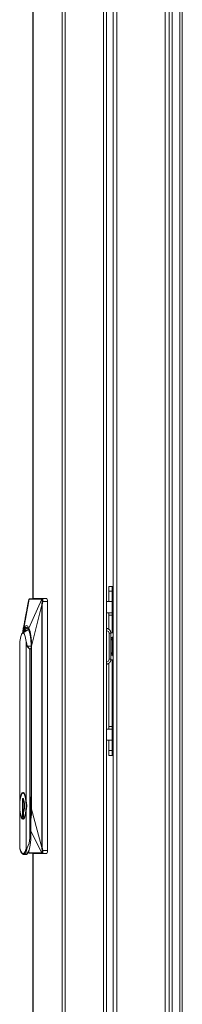
# Model space of a CAD drawing. Units: inches. Extents: x -221 to 38, y -65 to 167.
# Drawn here: x -73 to -69, y 44 to 69 of the extents above; entities that cross this region are included whole.
import ezdxf

# ---------------------------------------------------------------- set-up
doc = ezdxf.new("R2010")
doc.units = ezdxf.units.IN
doc.header["$MEASUREMENT"] = 0
doc.layers.add('Trimetric', color=7, linetype='CONTINUOUS')

msp = doc.modelspace()

# ---------------------------------------------------------------- linework, layer by layer
at = {"layer": 'Trimetric', "color": 155, "linetype": 'Continuous', "lineweight": 18}
for p, q in [((-70.357, 89.934), (-70.357, 11.609)), ((-68.98, 11.609), (-68.98, 89.934)), ((-72.333, 89.497), (-72.333, 54.308)), ((-72.331, 89.497), (-72.331, 54.308)), ((-71.61, 89.497), (-71.61, 12.826)), ((-71.542, 89.497), (-71.542, 12.826)), ((-68.902, 11.609), (-68.902, 89.33)), ((-68.716, 89.109), (-68.716, 13.631)), ((-68.653, 13.631), (-68.653, 89.109)), ((-70.262, 87.826), (-70.262, 13.717)), ((-69.075, 87.826), (-69.075, 13.717)), ((-70.593, 86.89), (-70.593, 15.432)), ((-70.522, 86.89), (-70.522, 15.432)), ((-70.459, 54.606), (-70.381, 54.606)), ((-70.459, 54.572), (-70.459, 54.606)), ((-70.459, 54.488), (-70.459, 54.572)), ((-70.459, 54.488), (-70.459, 54.232)), ((-70.381, 54.488), (-70.459, 54.488)), ((-70.381, 54.606), (-70.381, 54.572)), ((-70.374, 54.606), (-70.381, 54.606)), ((-70.381, 54.572), (-70.381, 54.488)), ((-70.381, 54.488), (-70.381, 54.232)), ((-70.357, 54.606), (-70.374, 54.606)), ((-72.557, 53.575), (-72.424, 54.293)), ((-72.424, 54.293), (-72.557, 53.575)), ((-72.454, 54.186), (-72.456, 54.177)), ((-72.452, 54.195), (-72.454, 54.186)), ((-72.451, 54.206), (-72.452, 54.195)), ((-72.449, 54.216), (-72.451, 54.206)), ((-72.446, 54.228), (-72.449, 54.216)), ((-72.444, 54.24), (-72.446, 54.228)), ((-72.443, 54.248), (-72.444, 54.24)), ((-72.441, 54.257), (-72.443, 54.248)), ((-72.443, 54.247), (-72.441, 54.256)), ((-72.436, 54.278), (-72.441, 54.256)), ((-72.441, 54.256), (-72.437, 54.275)), ((-72.437, 54.275), (-72.432, 54.288)), ((-72.433, 54.286), (-72.436, 54.278)), ((-72.43, 54.29), (-72.433, 54.286)), ((-72.432, 53.575), (-72.117, 54.293)), ((-72.432, 54.288), (-72.427, 54.293)), ((-72.117, 54.293), (-72.432, 53.575)), ((-72.431, 54.289), (-72.432, 54.288)), ((-72.43, 54.292), (-72.431, 54.289)), ((-72.428, 54.294), (-72.43, 54.292)), ((-72.427, 54.293), (-72.43, 54.29)), ((-72.427, 54.295), (-72.428, 54.294)), ((-72.425, 54.297), (-72.427, 54.295)), ((-72.427, 54.293), (-72.425, 54.296)), ((-72.426, 54.293), (-72.427, 54.293)), ((-72.427, 54.293), (-72.424, 54.293)), ((-72.424, 54.293), (-72.427, 54.293)), ((-72.423, 54.298), (-72.425, 54.297)), ((-72.423, 54.298), (-72.425, 54.296)), ((-72.425, 54.296), (-72.423, 54.298)), ((-72.424, 54.293), (-72.425, 54.292)), ((-72.424, 54.293), (-72.423, 54.296)), ((-72.423, 54.296), (-72.424, 54.293)), ((-72.424, 54.292), (-72.424, 54.293)), ((-72.408, 54.293), (-72.424, 54.293)), ((-72.424, 54.293), (-72.411, 54.293)), ((-72.42, 54.3), (-72.423, 54.298)), ((-72.423, 54.298), (-72.42, 54.3)), ((-72.423, 54.296), (-72.421, 54.298)), ((-72.421, 54.298), (-72.423, 54.296)), ((-72.421, 54.298), (-72.418, 54.3)), ((-72.418, 54.3), (-72.421, 54.298)), ((-72.421, 54.298), (-72.42, 54.299)), ((-72.417, 54.301), (-72.42, 54.3)), ((-72.42, 54.3), (-72.417, 54.301)), ((-72.415, 54.301), (-72.418, 54.3)), ((-72.307, 54.311), (-72.417, 54.301)), ((-72.417, 54.301), (-72.307, 54.311)), ((-72.307, 54.311), (-72.417, 54.301)), ((-72.415, 54.301), (-72.417, 54.301)), ((-72.417, 54.301), (-72.417, 54.301)), ((-72.417, 54.301), (-72.415, 54.301)), ((-72.415, 54.301), (-72.338, 54.301)), ((-72.262, 54.301), (-72.415, 54.301)), ((-72.411, 54.293), (-72.401, 54.293)), ((-72.384, 54.293), (-72.408, 54.293)), ((-72.401, 54.293), (-72.388, 54.293)), ((-72.388, 54.293), (-72.373, 54.293)), ((-72.353, 54.293), (-72.384, 54.293)), ((-72.373, 54.293), (-72.355, 54.293)), ((-72.355, 54.293), (-72.335, 54.293)), ((-72.313, 54.293), (-72.353, 54.293)), ((-72.338, 54.301), (-72.262, 54.301)), ((-72.335, 54.293), (-72.313, 54.293)), ((-72.275, 54.293), (-72.313, 54.293)), ((-72.313, 54.293), (-72.239, 54.293)), ((-71.995, 54.311), (-72.307, 54.311)), ((-72.307, 54.311), (-71.995, 54.311)), ((-72.239, 54.293), (-72.275, 54.293)), ((-72.262, 54.301), (-72.185, 54.301)), ((-72.108, 54.301), (-72.262, 54.301)), ((-72.207, 54.293), (-72.239, 54.293)), ((-72.239, 54.293), (-72.182, 54.293)), ((-72.18, 54.293), (-72.207, 54.293)), ((-72.185, 54.301), (-72.108, 54.301)), ((-72.182, 54.293), (-72.141, 54.293)), ((-72.158, 54.293), (-72.18, 54.293)), ((-72.14, 54.293), (-72.158, 54.293)), ((-72.141, 54.293), (-72.117, 54.293)), ((-72.117, 54.293), (-72.14, 54.293)), ((-72.116, 54.296), (-72.117, 54.293)), ((-72.117, 54.293), (-72.116, 54.296)), ((-72.117, 54.293), (-72.115, 54.293)), ((-72.115, 54.293), (-72.117, 54.293)), ((-72.116, 54.296), (-72.111, 54.3)), ((-72.114, 54.298), (-72.116, 54.296)), ((-72.115, 54.293), (-72.113, 54.296)), ((-72.113, 54.296), (-72.115, 54.293)), ((-72.109, 54.288), (-72.115, 54.293)), ((-72.115, 54.293), (-72.109, 54.288)), ((-72.111, 54.3), (-72.114, 54.298)), ((-72.113, 54.296), (-72.111, 54.298)), ((-72.111, 54.298), (-72.113, 54.296)), ((-72.108, 54.301), (-72.111, 54.3)), ((-72.111, 54.298), (-72.108, 54.3)), ((-72.108, 54.3), (-72.111, 54.298)), ((-72.111, 54.174), (-72.103, 54.234)), ((-72.109, 54.196), (-72.111, 54.174)), ((-72.104, 54.275), (-72.109, 54.288)), ((-72.109, 54.288), (-72.104, 54.275)), ((-72.103, 54.234), (-72.109, 54.196)), ((-72.108, 54.301), (-72.105, 54.301)), ((-72.108, 54.3), (-72.105, 54.301)), ((-72.105, 54.301), (-72.108, 54.301)), ((-72.105, 54.301), (-72.108, 54.3)), ((-72.105, 54.301), (-71.995, 54.311)), ((-71.995, 54.311), (-72.105, 54.301)), ((-72.105, 54.301), (-72.101, 54.299)), ((-72.101, 54.3), (-72.105, 54.301)), ((-72.102, 54.264), (-72.104, 54.275)), ((-72.104, 54.275), (-72.102, 54.256)), ((-72.103, 54.234), (-72.102, 54.253)), ((-72.102, 54.245), (-72.103, 54.234)), ((-72.102, 54.234), (-72.103, 54.234)), ((-72.103, 54.234), (-72.101, 54.234)), ((-72.092, 54.232), (-72.103, 54.154)), ((-72.103, 54.155), (-72.098, 54.193)), ((-72.101, 54.189), (-72.103, 54.171)), ((-72.102, 54.253), (-72.102, 54.264)), ((-72.102, 54.256), (-72.102, 54.245)), ((-72.099, 54.233), (-72.102, 54.234)), ((-72.098, 54.296), (-72.101, 54.3)), ((-72.101, 54.299), (-72.097, 54.294)), ((-72.101, 54.234), (-72.098, 54.233)), ((-72.098, 54.206), (-72.101, 54.189)), ((-72.097, 54.233), (-72.099, 54.233)), ((-72.095, 54.289), (-72.098, 54.296)), ((-72.094, 54.233), (-72.098, 54.206)), ((-72.098, 54.233), (-72.095, 54.233)), ((-72.098, 54.193), (-72.092, 54.232)), ((-72.097, 54.294), (-72.094, 54.286)), ((-72.094, 54.233), (-72.097, 54.233)), ((-72.093, 54.281), (-72.095, 54.289)), ((-72.095, 54.233), (-72.092, 54.232)), ((-72.094, 54.286), (-72.092, 54.276)), ((-72.092, 54.232), (-72.094, 54.233)), ((-72.093, 54.28), (-72.093, 54.281)), ((-72.093, 54.281), (-72.093, 54.281)), ((-72.093, 54.281), (-72.093, 54.281)), ((-72.093, 54.281), (-72.093, 54.281)), ((-72.092, 54.28), (-72.093, 54.28)), ((-72.092, 54.276), (-72.092, 54.28)), ((-72.092, 54.276), (-72.09, 54.254)), ((-72.09, 54.258), (-72.092, 54.276)), ((-72.09, 54.254), (-72.092, 54.232)), ((-72.092, 54.232), (-72.09, 54.243)), ((-71.976, 54.232), (-72.092, 54.232)), ((-72.092, 54.232), (-71.976, 54.232)), ((-72.09, 54.243), (-72.09, 54.258)), ((-71.988, 54.305), (-71.995, 54.311)), ((-71.995, 54.311), (-71.988, 54.305)), ((-71.981, 54.288), (-71.988, 54.305)), ((-71.988, 54.305), (-71.981, 54.288)), ((-71.977, 54.262), (-71.981, 54.288)), ((-71.981, 54.288), (-71.977, 54.262)), ((-71.976, 54.232), (-71.977, 54.262)), ((-71.977, 54.262), (-71.976, 54.232)), ((-71.976, 48.09), (-71.976, 54.232)), ((-71.976, 54.232), (-71.976, 48.09)), ((-70.518, 54.232), (-70.522, 54.232)), ((-70.518, 54.232), (-70.421, 54.232)), ((-70.518, 53.957), (-70.518, 54.232)), ((-70.421, 54.232), (-70.381, 54.232)), ((-70.381, 54.232), (-70.381, 53.957)), ((-72.499, 53.949), (-72.501, 53.94)), ((-72.497, 53.957), (-72.499, 53.949)), ((-72.496, 53.967), (-72.497, 53.957)), ((-72.494, 53.977), (-72.496, 53.967)), ((-72.492, 53.988), (-72.494, 53.977)), ((-72.489, 53.999), (-72.492, 53.988)), ((-72.487, 54.01), (-72.489, 53.999)), ((-72.485, 54.021), (-72.487, 54.01)), ((-72.483, 54.032), (-72.485, 54.021)), ((-72.481, 54.044), (-72.483, 54.032)), ((-72.479, 54.054), (-72.481, 54.044)), ((-72.477, 54.065), (-72.479, 54.054)), ((-72.475, 54.075), (-72.477, 54.065)), ((-72.473, 54.085), (-72.475, 54.075)), ((-72.471, 54.095), (-72.473, 54.085)), ((-72.47, 54.104), (-72.471, 54.095)), ((-72.468, 54.112), (-72.47, 54.104)), ((-72.467, 54.119), (-72.468, 54.112)), ((-72.466, 54.125), (-72.467, 54.119)), ((-72.464, 54.131), (-72.466, 54.125)), ((-72.462, 54.142), (-72.464, 54.137)), ((-72.464, 54.137), (-72.464, 54.131)), ((-72.461, 54.15), (-72.462, 54.142)), ((-72.46, 54.157), (-72.461, 54.15)), ((-72.458, 54.167), (-72.46, 54.157)), ((-72.456, 54.177), (-72.458, 54.167)), ((-72.368, 53.13), (-72.11, 54.154)), ((-72.11, 54.154), (-72.368, 53.13)), ((-72.111, 54.174), (-72.112, 54.164)), ((-72.112, 54.164), (-72.112, 54.158)), ((-72.112, 54.158), (-72.111, 54.156)), ((-72.111, 54.157), (-72.111, 54.174)), ((-72.111, 54.155), (-72.111, 54.157)), ((-72.111, 54.156), (-72.11, 54.155)), ((-72.11, 54.155), (-72.111, 54.155)), ((-72.11, 54.154), (-72.11, 54.155)), ((-72.11, 54.155), (-72.11, 54.155)), ((-72.11, 54.155), (-72.11, 54.154)), ((-72.11, 54.154), (-72.11, 48.163)), ((-72.11, 48.163), (-72.11, 54.154)), ((-72.109, 54.154), (-72.11, 54.154)), ((-72.11, 54.154), (-72.107, 54.154)), ((-72.11, 54.154), (-72.11, 54.154)), ((-72.107, 54.154), (-72.109, 54.154)), ((-72.106, 54.154), (-72.107, 54.154)), ((-72.107, 54.154), (-72.105, 54.154)), ((-72.103, 54.154), (-72.106, 54.154)), ((-72.103, 54.171), (-72.105, 54.154)), ((-72.105, 54.154), (-72.103, 54.154)), ((-72.103, 54.154), (-72.103, 54.155)), ((-72.103, 48.163), (-72.103, 54.154)), ((-72.103, 54.154), (-72.103, 48.163)), ((-72.103, 54.154), (-72.103, 54.154)), ((-70.522, 53.957), (-70.518, 53.957)), ((-70.421, 53.957), (-70.518, 53.957)), ((-70.459, 53.939), (-70.459, 53.957)), ((-70.381, 53.957), (-70.421, 53.957)), ((-70.381, 53.957), (-70.381, 53.939)), ((-72.544, 53.709), (-72.548, 53.689)), ((-72.54, 53.729), (-72.544, 53.709)), ((-72.537, 53.747), (-72.54, 53.729)), ((-72.534, 53.765), (-72.537, 53.747)), ((-72.531, 53.781), (-72.534, 53.765)), ((-72.528, 53.797), (-72.531, 53.781)), ((-72.525, 53.809), (-72.528, 53.797)), ((-72.523, 53.822), (-72.525, 53.809)), ((-72.521, 53.833), (-72.523, 53.822)), ((-72.519, 53.844), (-72.521, 53.833)), ((-72.517, 53.853), (-72.519, 53.844)), ((-72.515, 53.863), (-72.517, 53.853)), ((-72.514, 53.871), (-72.515, 53.863)), ((-72.512, 53.879), (-72.514, 53.871)), ((-72.511, 53.886), (-72.512, 53.879)), ((-72.51, 53.892), (-72.511, 53.886)), ((-72.509, 53.897), (-72.51, 53.892)), ((-72.508, 53.903), (-72.509, 53.897)), ((-72.507, 53.906), (-72.508, 53.903)), ((-72.506, 53.91), (-72.507, 53.906)), ((-72.505, 53.917), (-72.506, 53.913)), ((-72.506, 53.913), (-72.506, 53.91)), ((-72.504, 53.922), (-72.505, 53.917)), ((-72.503, 53.926), (-72.504, 53.922)), ((-72.502, 53.933), (-72.503, 53.926)), ((-72.501, 53.94), (-72.502, 53.933)), ((-70.459, 53.898), (-70.459, 53.939)), ((-70.459, 53.898), (-70.459, 53.547)), ((-70.381, 53.898), (-70.459, 53.898)), ((-70.381, 53.939), (-70.381, 53.898)), ((-70.381, 53.898), (-70.381, 53.464)), ((-72.578, 53.456), (-72.602, 53.442)), ((-72.602, 53.442), (-72.578, 53.456)), ((-72.585, 53.494), (-72.593, 53.451)), ((-72.574, 53.528), (-72.592, 53.449)), ((-72.592, 53.448), (-72.583, 53.494)), ((-72.58, 53.521), (-72.585, 53.494)), ((-72.583, 53.494), (-72.557, 53.575)), ((-72.574, 53.548), (-72.58, 53.521)), ((-72.485, 53.523), (-72.578, 53.456)), ((-72.554, 53.442), (-72.578, 53.456)), ((-72.578, 53.456), (-72.566, 53.453)), ((-72.52, 53.59), (-72.575, 53.462)), ((-72.575, 53.462), (-72.557, 53.529)), ((-72.57, 53.574), (-72.574, 53.548)), ((-72.566, 53.55), (-72.574, 53.528)), ((-72.565, 53.599), (-72.57, 53.574)), ((-72.562, 53.561), (-72.566, 53.55)), ((-72.56, 53.623), (-72.565, 53.599)), ((-72.56, 53.568), (-72.562, 53.561)), ((-72.556, 53.646), (-72.56, 53.623)), ((-72.558, 53.571), (-72.56, 53.568)), ((-72.557, 53.574), (-72.558, 53.573)), ((-72.558, 53.573), (-72.558, 53.571)), ((-72.557, 53.575), (-72.526, 53.625)), ((-72.557, 53.529), (-72.52, 53.59)), ((-72.557, 53.575), (-72.557, 53.575)), ((-72.557, 53.575), (-72.557, 53.574)), ((-72.556, 53.575), (-72.557, 53.575)), ((-72.557, 53.575), (-72.557, 53.575)), ((-72.557, 53.575), (-72.557, 53.575)), ((-72.557, 53.575), (-72.557, 53.575)), ((-72.557, 53.575), (-72.557, 53.575)), ((-72.557, 53.574), (-72.557, 53.574)), ((-72.552, 53.668), (-72.556, 53.646)), ((-72.555, 53.579), (-72.556, 53.577)), ((-72.556, 53.577), (-72.556, 53.576)), ((-72.556, 53.576), (-72.556, 53.576)), ((-72.556, 53.576), (-72.556, 53.575)), ((-72.556, 53.575), (-72.556, 53.575)), ((-72.553, 53.583), (-72.555, 53.579)), ((-72.549, 53.591), (-72.553, 53.583)), ((-72.548, 53.689), (-72.552, 53.668)), ((-72.542, 53.604), (-72.549, 53.591)), ((-72.526, 53.625), (-72.542, 53.604)), ((-72.541, 53.487), (-72.518, 53.548)), ((-72.518, 53.548), (-72.541, 53.487)), ((-72.526, 53.625), (-72.494, 53.642)), ((-72.494, 53.642), (-72.526, 53.625)), ((-72.481, 53.599), (-72.52, 53.59)), ((-72.52, 53.59), (-72.481, 53.599)), ((-72.518, 53.548), (-72.475, 53.583)), ((-72.475, 53.583), (-72.518, 53.548)), ((-72.494, 53.642), (-72.462, 53.625)), ((-72.462, 53.625), (-72.494, 53.642)), ((-72.439, 53.54), (-72.485, 53.523)), ((-72.444, 53.556), (-72.481, 53.599)), ((-72.481, 53.599), (-72.444, 53.556)), ((-72.475, 53.583), (-72.474, 53.582)), ((-72.475, 53.583), (-72.472, 53.581)), ((-72.472, 53.581), (-72.475, 53.583)), ((-72.474, 53.582), (-72.473, 53.582)), ((-72.473, 53.582), (-72.472, 53.582)), ((-72.472, 53.582), (-72.47, 53.581)), ((-72.47, 53.581), (-72.469, 53.581)), ((-72.469, 53.581), (-72.468, 53.58)), ((-72.468, 53.58), (-72.466, 53.579)), ((-72.466, 53.579), (-72.464, 53.577)), ((-72.464, 53.577), (-72.462, 53.576)), ((-72.462, 53.625), (-72.432, 53.575)), ((-72.432, 53.575), (-72.462, 53.625)), ((-72.462, 53.576), (-72.46, 53.574)), ((-72.46, 53.574), (-72.458, 53.571)), ((-72.458, 53.571), (-72.456, 53.569)), ((-72.456, 53.569), (-72.454, 53.566)), ((-72.454, 53.566), (-72.452, 53.563)), ((-72.452, 53.563), (-72.449, 53.56)), ((-72.449, 53.56), (-72.447, 53.556)), ((-72.447, 53.556), (-72.445, 53.552)), ((-72.445, 53.552), (-72.443, 53.548)), ((-72.412, 53.465), (-72.444, 53.556)), ((-72.444, 53.556), (-72.412, 53.465)), ((-72.443, 53.548), (-72.44, 53.543)), ((-72.44, 53.543), (-72.438, 53.539)), ((-72.438, 53.539), (-72.436, 53.533)), ((-72.436, 53.533), (-72.433, 53.528)), ((-72.433, 53.528), (-72.431, 53.523)), ((-72.432, 53.575), (-72.405, 53.494)), ((-72.405, 53.494), (-72.432, 53.575)), ((-72.431, 53.523), (-72.429, 53.517)), ((-72.429, 53.517), (-72.427, 53.51)), ((-72.427, 53.51), (-72.424, 53.504)), ((-72.424, 53.504), (-72.422, 53.497)), ((-72.422, 53.497), (-72.42, 53.49)), ((-72.42, 53.49), (-72.418, 53.483)), ((-72.418, 53.483), (-72.416, 53.476)), ((-72.416, 53.476), (-72.414, 53.468)), ((-72.414, 53.468), (-72.412, 53.46)), ((-72.389, 53.337), (-72.412, 53.465)), ((-72.412, 53.465), (-72.389, 53.337)), ((-72.412, 53.46), (-72.41, 53.452)), ((-72.405, 53.494), (-72.385, 53.388)), ((-72.385, 53.388), (-72.405, 53.494)), ((-70.518, 53.57), (-70.522, 53.571)), ((-70.517, 53.54), (-70.522, 53.562)), ((-70.522, 53.558), (-70.518, 53.537)), ((-70.522, 53.511), (-70.519, 53.511)), ((-70.519, 53.511), (-70.516, 53.511)), ((-70.512, 53.57), (-70.518, 53.57)), ((-70.518, 53.537), (-70.516, 53.511)), ((-70.515, 53.511), (-70.517, 53.54)), ((-70.515, 53.511), (-70.516, 53.511)), ((-70.515, 53.511), (-70.474, 53.493)), ((-70.507, 53.568), (-70.512, 53.57)), ((-70.501, 53.567), (-70.507, 53.568)), ((-70.495, 53.566), (-70.501, 53.567)), ((-70.49, 53.564), (-70.495, 53.566)), ((-70.484, 53.561), (-70.49, 53.564)), ((-70.479, 53.559), (-70.484, 53.561)), ((-70.473, 53.556), (-70.479, 53.559)), ((-70.474, 53.493), (-70.457, 53.451)), ((-70.468, 53.553), (-70.473, 53.556)), ((-70.463, 53.55), (-70.468, 53.553)), ((-70.459, 53.547), (-70.463, 53.55)), ((-70.454, 53.543), (-70.459, 53.547)), ((-70.449, 53.539), (-70.454, 53.543)), ((-70.445, 53.535), (-70.449, 53.539)), ((-70.441, 53.53), (-70.445, 53.535)), ((-70.437, 53.526), (-70.441, 53.53)), ((-70.434, 53.521), (-70.437, 53.526)), ((-70.431, 53.516), (-70.434, 53.521)), ((-70.427, 53.511), (-70.431, 53.516)), ((-70.425, 53.505), (-70.427, 53.511)), ((-70.422, 53.5), (-70.425, 53.505)), ((-70.42, 53.495), (-70.422, 53.5)), ((-70.418, 53.489), (-70.42, 53.495)), ((-70.416, 53.483), (-70.418, 53.489)), ((-70.415, 53.477), (-70.416, 53.483)), ((-70.413, 53.471), (-70.415, 53.477)), ((-70.413, 53.465), (-70.413, 53.471)), ((-70.412, 53.46), (-70.413, 53.465)), ((-70.413, 53.464), (-70.372, 53.464)), ((-70.412, 53.455), (-70.412, 53.46)), ((-70.412, 53.451), (-70.412, 53.455)), ((-70.372, 53.464), (-70.357, 53.459)), ((-72.642, 53.332), (-72.654, 53.246)), ((-72.654, 53.246), (-72.647, 53.297)), ((-72.654, 53.246), (-72.654, 49.325)), ((-72.654, 49.325), (-72.654, 53.246)), ((-72.654, 53.246), (-72.653, 53.24)), ((-72.653, 53.241), (-72.654, 53.246)), ((-72.647, 53.297), (-72.642, 53.332)), ((-72.624, 53.399), (-72.642, 53.332)), ((-72.642, 53.332), (-72.632, 53.371)), ((-72.632, 53.371), (-72.624, 53.399)), ((-72.602, 53.442), (-72.624, 53.399)), ((-72.624, 53.399), (-72.612, 53.426)), ((-72.612, 53.426), (-72.602, 53.442)), ((-72.566, 53.453), (-72.554, 53.442)), ((-72.532, 53.399), (-72.554, 53.442)), ((-72.554, 53.442), (-72.544, 53.426)), ((-72.544, 53.426), (-72.532, 53.399)), ((-72.515, 53.332), (-72.532, 53.399)), ((-72.532, 53.399), (-72.524, 53.371)), ((-72.524, 53.371), (-72.515, 53.332)), ((-72.503, 53.246), (-72.515, 53.332)), ((-72.515, 53.332), (-72.503, 53.246)), ((-72.503, 49.325), (-72.503, 53.246)), ((-72.503, 53.246), (-72.484, 53.191)), ((-72.484, 53.191), (-72.503, 53.246)), ((-72.503, 53.246), (-72.503, 49.325)), ((-72.41, 53.452), (-72.408, 53.444)), ((-72.408, 53.444), (-72.406, 53.435)), ((-72.406, 53.435), (-72.404, 53.426)), ((-72.404, 53.426), (-72.402, 53.417)), ((-72.402, 53.417), (-72.401, 53.408)), ((-72.401, 53.408), (-72.399, 53.399)), ((-72.399, 53.399), (-72.397, 53.389)), ((-72.397, 53.389), (-72.396, 53.379)), ((-72.396, 53.379), (-72.394, 53.369)), ((-72.394, 53.369), (-72.393, 53.359)), ((-72.393, 53.359), (-72.391, 53.349)), ((-72.391, 53.349), (-72.39, 53.339)), ((-72.39, 53.339), (-72.389, 53.328)), ((-72.38, 53.236), (-72.389, 53.337)), ((-72.389, 53.337), (-72.38, 53.236)), ((-72.389, 53.328), (-72.388, 53.318)), ((-72.388, 53.318), (-72.387, 53.307)), ((-72.387, 53.307), (-72.386, 53.296)), ((-72.386, 53.296), (-72.385, 53.285)), ((-72.385, 53.388), (-72.372, 53.263)), ((-72.372, 53.263), (-72.385, 53.388)), ((-72.385, 53.285), (-72.384, 53.274)), ((-72.384, 53.274), (-72.383, 53.263)), ((-72.383, 53.263), (-72.382, 53.252)), ((-72.382, 53.252), (-72.381, 53.24)), ((-72.381, 53.24), (-72.381, 53.229)), ((-72.381, 53.229), (-72.38, 53.217)), ((-72.377, 53.13), (-72.38, 53.236)), ((-72.38, 53.236), (-72.377, 53.13)), ((-72.38, 53.217), (-72.379, 53.206)), ((-72.372, 53.263), (-72.368, 53.13)), ((-72.368, 53.13), (-72.372, 53.263)), ((-70.457, 52.809), (-70.457, 53.451)), ((-70.424, 53.451), (-70.457, 53.451)), ((-70.412, 53.451), (-70.424, 53.451)), ((-70.412, 52.809), (-70.412, 53.451)), ((-70.374, 53.346), (-70.412, 53.346)), ((-70.374, 53.346), (-70.412, 53.273)), ((-70.381, 53.334), (-70.381, 52.926)), ((-70.357, 53.388), (-70.374, 53.346)), ((-72.484, 53.191), (-72.477, 53.13)), ((-72.477, 53.13), (-72.484, 53.191)), ((-72.477, 53.13), (-72.474, 53.13)), ((-72.474, 53.13), (-72.477, 53.13)), ((-72.377, 53.13), (-72.474, 53.13)), ((-72.474, 53.13), (-72.464, 53.116)), ((-72.474, 53.13), (-72.377, 53.13)), ((-72.474, 53.13), (-72.376, 53.13)), ((-72.407, 53.06), (-72.474, 53.13)), ((-72.464, 53.116), (-72.444, 53.094)), ((-72.444, 53.094), (-72.407, 53.06)), ((-72.38, 53.081), (-72.407, 53.06)), ((-72.407, 53.06), (-72.378, 53.079)), ((-72.407, 53.06), (-72.407, 48.398)), ((-72.407, 48.398), (-72.407, 53.06)), ((-72.379, 53.206), (-72.379, 53.194)), ((-72.379, 53.194), (-72.379, 53.183)), ((-72.379, 53.183), (-72.378, 53.171)), ((-72.378, 53.171), (-72.378, 53.159)), ((-72.378, 53.159), (-72.378, 53.147)), ((-72.378, 53.147), (-72.378, 53.139)), ((-72.378, 53.139), (-72.378, 53.13)), ((-72.378, 53.13), (-72.378, 49.114)), ((-72.377, 49.114), (-72.377, 53.13)), ((-72.377, 53.13), (-72.377, 49.114)), ((-72.368, 49.114), (-72.368, 53.13)), ((-72.368, 53.13), (-72.368, 49.114)), ((-72.367, 53.13), (-72.365, 53.13)), ((-70.412, 52.987), (-70.374, 52.913)), ((-70.519, 52.749), (-70.522, 52.749)), ((-70.516, 52.749), (-70.519, 52.749)), ((-70.516, 52.749), (-70.518, 52.723)), ((-70.517, 52.72), (-70.515, 52.749)), ((-70.516, 52.749), (-70.515, 52.749)), ((-70.474, 52.766), (-70.515, 52.749)), ((-70.457, 52.809), (-70.474, 52.766)), ((-70.457, 52.809), (-70.424, 52.809)), ((-70.447, 52.723), (-70.443, 52.727)), ((-70.443, 52.727), (-70.439, 52.731)), ((-70.439, 52.731), (-70.436, 52.736)), ((-70.436, 52.736), (-70.432, 52.741)), ((-70.432, 52.741), (-70.429, 52.746)), ((-70.429, 52.746), (-70.426, 52.751)), ((-70.426, 52.751), (-70.423, 52.756)), ((-70.424, 52.809), (-70.412, 52.809)), ((-70.423, 52.756), (-70.421, 52.762)), ((-70.421, 52.762), (-70.419, 52.767)), ((-70.419, 52.767), (-70.417, 52.773)), ((-70.417, 52.773), (-70.415, 52.779)), ((-70.415, 52.779), (-70.414, 52.785)), ((-70.414, 52.785), (-70.413, 52.791)), ((-70.413, 52.791), (-70.412, 52.797)), ((-70.412, 52.913), (-70.374, 52.913)), ((-70.412, 52.803), (-70.412, 52.809)), ((-70.412, 52.797), (-70.412, 52.803)), ((-70.372, 52.795), (-70.412, 52.795)), ((-70.381, 52.795), (-70.381, 51.146)), ((-70.374, 52.913), (-70.357, 52.872)), ((-70.357, 52.801), (-70.372, 52.795)), ((-70.518, 52.723), (-70.522, 52.702)), ((-70.522, 52.698), (-70.517, 52.72)), ((-70.522, 52.689), (-70.521, 52.689)), ((-70.521, 52.689), (-70.515, 52.69)), ((-70.515, 52.69), (-70.509, 52.691)), ((-70.509, 52.691), (-70.503, 52.692)), ((-70.503, 52.692), (-70.498, 52.693)), ((-70.498, 52.693), (-70.492, 52.695)), ((-70.492, 52.695), (-70.487, 52.697)), ((-70.487, 52.697), (-70.481, 52.699)), ((-70.481, 52.699), (-70.476, 52.702)), ((-70.476, 52.702), (-70.471, 52.705)), ((-70.471, 52.705), (-70.466, 52.708)), ((-70.466, 52.708), (-70.461, 52.711)), ((-70.461, 52.711), (-70.456, 52.715)), ((-70.459, 52.713), (-70.459, 51.146)), ((-70.456, 52.715), (-70.452, 52.719)), ((-70.452, 52.719), (-70.447, 52.723)), ((-72.109, 52.41), (-72.11, 52.404)), ((-72.11, 52.404), (-72.109, 52.41)), ((-72.11, 52.24), (-72.11, 52.235)), ((-72.11, 52.235), (-72.11, 52.24)), ((-70.518, 51.087), (-70.522, 51.087)), ((-70.518, 51.087), (-70.421, 51.087)), ((-70.518, 50.811), (-70.518, 51.087)), ((-70.459, 51.104), (-70.459, 51.146)), ((-70.459, 51.146), (-70.381, 51.146)), ((-70.459, 51.087), (-70.459, 51.104)), ((-70.421, 51.087), (-70.381, 51.087)), ((-70.381, 51.146), (-70.381, 51.104)), ((-70.381, 51.104), (-70.381, 51.087)), ((-70.381, 51.087), (-70.381, 50.811)), ((-70.522, 50.811), (-70.518, 50.811)), ((-70.421, 50.811), (-70.518, 50.811)), ((-70.459, 50.811), (-70.459, 50.555)), ((-70.381, 50.811), (-70.421, 50.811)), ((-70.381, 50.811), (-70.381, 50.555)), ((-70.459, 50.472), (-70.459, 50.555)), ((-70.459, 50.555), (-70.381, 50.555)), ((-70.381, 50.555), (-70.381, 50.472)), ((-70.459, 50.437), (-70.459, 50.472)), ((-70.381, 50.437), (-70.459, 50.437)), ((-70.381, 50.472), (-70.381, 50.437)), ((-70.381, 50.437), (-70.374, 50.437)), ((-70.374, 50.437), (-70.357, 50.437)), ((-72.11, 50.088), (-72.11, 50.082)), ((-72.11, 50.082), (-72.11, 50.088)), ((-72.11, 49.918), (-72.109, 49.913)), ((-72.109, 49.913), (-72.11, 49.918)), ((-72.641, 49.407), (-72.654, 49.325)), ((-72.654, 49.325), (-72.641, 49.407)), ((-72.654, 49.325), (-72.653, 49.312)), ((-72.653, 49.312), (-72.654, 49.325)), ((-72.652, 49.325), (-72.653, 49.316)), ((-72.652, 49.314), (-72.635, 49.417)), ((-72.635, 49.417), (-72.652, 49.314)), ((-72.651, 49.334), (-72.652, 49.325)), ((-72.65, 49.343), (-72.651, 49.334)), ((-72.648, 49.351), (-72.65, 49.343)), ((-72.647, 49.36), (-72.648, 49.351)), ((-72.646, 49.368), (-72.647, 49.36)), ((-72.644, 49.376), (-72.646, 49.368)), ((-72.643, 49.384), (-72.644, 49.376)), ((-72.642, 49.392), (-72.643, 49.384)), ((-72.64, 49.4), (-72.642, 49.392)), ((-72.623, 49.471), (-72.641, 49.407)), ((-72.641, 49.407), (-72.623, 49.471)), ((-72.638, 49.407), (-72.64, 49.4)), ((-72.637, 49.415), (-72.638, 49.407)), ((-72.635, 49.422), (-72.637, 49.415)), ((-72.635, 49.417), (-72.61, 49.486)), ((-72.61, 49.486), (-72.635, 49.417)), ((-72.633, 49.429), (-72.635, 49.422)), ((-72.631, 49.436), (-72.633, 49.429)), ((-72.629, 49.442), (-72.631, 49.436)), ((-72.627, 49.448), (-72.629, 49.442)), ((-72.625, 49.455), (-72.627, 49.448)), ((-72.623, 49.46), (-72.625, 49.455)), ((-72.602, 49.512), (-72.623, 49.471)), ((-72.623, 49.471), (-72.602, 49.512)), ((-72.621, 49.466), (-72.623, 49.46)), ((-72.619, 49.472), (-72.621, 49.466)), ((-72.616, 49.477), (-72.619, 49.472)), ((-72.614, 49.482), (-72.616, 49.477)), ((-72.612, 49.486), (-72.614, 49.482)), ((-72.609, 49.491), (-72.612, 49.486)), ((-72.61, 49.486), (-72.58, 49.51)), ((-72.58, 49.51), (-72.61, 49.486)), ((-72.607, 49.495), (-72.609, 49.491)), ((-72.604, 49.499), (-72.607, 49.495)), ((-72.601, 49.502), (-72.604, 49.499)), ((-72.578, 49.525), (-72.602, 49.512)), ((-72.602, 49.512), (-72.578, 49.525)), ((-72.599, 49.506), (-72.601, 49.502)), ((-72.596, 49.509), (-72.599, 49.506)), ((-72.593, 49.511), (-72.596, 49.509)), ((-72.591, 49.513), (-72.593, 49.511)), ((-72.568, 49.376), (-72.592, 49.376)), ((-72.581, 49.376), (-72.592, 49.376)), ((-72.592, 49.376), (-72.592, 48.911)), ((-72.592, 48.911), (-72.592, 49.376)), ((-72.592, 49.376), (-72.568, 49.376)), ((-72.588, 49.515), (-72.591, 49.513)), ((-72.585, 49.517), (-72.588, 49.515)), ((-72.582, 49.519), (-72.585, 49.517)), ((-72.579, 49.52), (-72.582, 49.519)), ((-72.581, 49.376), (-72.581, 48.911)), ((-72.581, 48.911), (-72.581, 49.376)), ((-72.58, 49.51), (-72.55, 49.486)), ((-72.55, 49.486), (-72.58, 49.51)), ((-72.568, 49.373), (-72.58, 49.356)), ((-72.58, 49.356), (-72.568, 49.373)), ((-72.576, 49.521), (-72.579, 49.52)), ((-72.555, 49.512), (-72.578, 49.525)), ((-72.578, 49.525), (-72.555, 49.512)), ((-72.573, 49.521), (-72.576, 49.521)), ((-72.57, 49.521), (-72.573, 49.521)), ((-72.569, 49.521), (-72.57, 49.521)), ((-72.57, 49.521), (-72.57, 49.521)), ((-72.566, 49.522), (-72.569, 49.522)), ((-72.565, 49.519), (-72.569, 49.522)), ((-72.569, 49.522), (-72.569, 49.521)), ((-72.568, 49.359), (-72.568, 49.376)), ((-72.568, 49.376), (-72.568, 49.359)), ((-72.554, 49.287), (-72.568, 49.359)), ((-72.556, 49.335), (-72.568, 49.359)), ((-72.568, 49.359), (-72.554, 49.287)), ((-72.568, 49.359), (-72.556, 49.335)), ((-72.546, 49.296), (-72.556, 49.335)), ((-72.556, 49.335), (-72.546, 49.296)), ((-72.533, 49.471), (-72.555, 49.512)), ((-72.555, 49.512), (-72.533, 49.471)), ((-72.55, 49.486), (-72.525, 49.417)), ((-72.525, 49.417), (-72.55, 49.486)), ((-72.515, 49.407), (-72.533, 49.471)), ((-72.533, 49.471), (-72.515, 49.407)), ((-72.525, 49.417), (-72.508, 49.314)), ((-72.508, 49.314), (-72.525, 49.417)), ((-72.503, 49.325), (-72.515, 49.407)), ((-72.515, 49.407), (-72.503, 49.325)), ((-72.488, 49.26), (-72.503, 49.325)), ((-72.503, 49.325), (-72.488, 49.261)), ((-72.386, 49.415), (-72.378, 49.416)), ((-72.378, 49.416), (-72.386, 49.415)), ((-72.386, 49.415), (-72.386, 48.364)), ((-72.386, 48.364), (-72.386, 49.415)), ((-72.384, 49.413), (-72.383, 49.409)), ((-72.383, 49.409), (-72.384, 49.413)), ((-72.383, 49.415), (-72.383, 49.114)), ((-72.383, 49.114), (-72.383, 49.415)), ((-72.658, 49.221), (-72.659, 49.211)), ((-72.659, 49.211), (-72.659, 49.202)), ((-72.659, 49.202), (-72.659, 49.193)), ((-72.659, 49.193), (-72.659, 49.188)), ((-72.659, 49.188), (-72.659, 49.182)), ((-72.659, 49.182), (-72.659, 49.173)), ((-72.659, 49.173), (-72.658, 49.163)), ((-72.658, 49.193), (-72.652, 49.314)), ((-72.652, 49.314), (-72.658, 49.193)), ((-72.657, 49.25), (-72.658, 49.24)), ((-72.658, 49.24), (-72.658, 49.231)), ((-72.658, 49.231), (-72.658, 49.221)), ((-72.652, 49.072), (-72.658, 49.193)), ((-72.658, 49.193), (-72.652, 49.072)), ((-72.658, 49.163), (-72.658, 49.153)), ((-72.658, 49.153), (-72.658, 49.143)), ((-72.658, 49.143), (-72.657, 49.134)), ((-72.656, 49.269), (-72.657, 49.26)), ((-72.657, 49.26), (-72.657, 49.25)), ((-72.657, 49.134), (-72.657, 49.124)), ((-72.657, 49.124), (-72.656, 49.115)), ((-72.655, 49.288), (-72.656, 49.279)), ((-72.656, 49.279), (-72.656, 49.269)), ((-72.656, 49.115), (-72.656, 49.105)), ((-72.656, 49.105), (-72.655, 49.096)), ((-72.654, 49.297), (-72.655, 49.288)), ((-72.655, 49.096), (-72.654, 49.087)), ((-72.653, 49.316), (-72.654, 49.307)), ((-72.654, 49.307), (-72.654, 49.297)), ((-72.654, 49.087), (-72.653, 49.077)), ((-72.581, 49.295), (-72.58, 49.295)), ((-72.58, 49.295), (-72.581, 49.295)), ((-72.58, 49.295), (-72.58, 49.295)), ((-72.579, 49.275), (-72.58, 49.264)), ((-72.58, 49.264), (-72.579, 49.275)), ((-72.58, 49.122), (-72.579, 49.11)), ((-72.579, 49.11), (-72.58, 49.122)), ((-72.58, 49.091), (-72.58, 49.091)), ((-72.568, 49.027), (-72.555, 49.099)), ((-72.555, 49.099), (-72.568, 49.027)), ((-72.556, 49.051), (-72.546, 49.089)), ((-72.546, 49.089), (-72.556, 49.051)), ((-72.555, 49.099), (-72.548, 49.142)), ((-72.548, 49.142), (-72.555, 49.099)), ((-72.547, 49.243), (-72.554, 49.287)), ((-72.554, 49.287), (-72.547, 49.243)), ((-72.551, 49.12), (-72.551, 49.266)), ((-72.551, 49.266), (-72.551, 49.12)), ((-72.548, 49.142), (-72.543, 49.193)), ((-72.543, 49.193), (-72.548, 49.142)), ((-72.543, 49.193), (-72.547, 49.243)), ((-72.547, 49.243), (-72.543, 49.193)), ((-72.539, 49.247), (-72.546, 49.296)), ((-72.546, 49.296), (-72.539, 49.247)), ((-72.546, 49.089), (-72.539, 49.138)), ((-72.539, 49.138), (-72.546, 49.089)), ((-72.537, 49.193), (-72.539, 49.247)), ((-72.539, 49.247), (-72.537, 49.193)), ((-72.539, 49.138), (-72.537, 49.193)), ((-72.537, 49.193), (-72.539, 49.138)), ((-72.508, 49.314), (-72.502, 49.193)), ((-72.502, 49.193), (-72.508, 49.314)), ((-72.502, 49.193), (-72.508, 49.072)), ((-72.508, 49.072), (-72.502, 49.193)), ((-72.503, 49.06), (-72.488, 49.126)), ((-72.488, 49.125), (-72.503, 49.06)), ((-72.5, 49.193), (-72.502, 49.193)), ((-72.502, 49.193), (-72.5, 49.193)), ((-72.496, 49.193), (-72.5, 49.193)), ((-72.5, 49.193), (-72.496, 49.193)), ((-72.492, 49.193), (-72.496, 49.193)), ((-72.496, 49.193), (-72.492, 49.193)), ((-72.487, 49.193), (-72.492, 49.193)), ((-72.492, 49.193), (-72.487, 49.193)), ((-72.487, 49.193), (-72.491, 49.266)), ((-72.491, 49.266), (-72.487, 49.193)), ((-72.487, 49.193), (-72.491, 49.12)), ((-72.491, 49.12), (-72.487, 49.193)), ((-72.49, 49.193), (-72.489, 49.193)), ((-72.489, 49.193), (-72.49, 49.193)), ((-72.488, 49.261), (-72.483, 49.193)), ((-72.483, 49.193), (-72.488, 49.26)), ((-72.488, 49.126), (-72.483, 49.193)), ((-72.483, 49.193), (-72.488, 49.125)), ((-72.485, 49.193), (-72.487, 49.193)), ((-72.487, 49.193), (-72.485, 49.193)), ((-72.387, 49.024), (-72.383, 49.114)), ((-72.386, 48.935), (-72.377, 49.114)), ((-72.377, 49.114), (-72.386, 48.935)), ((-72.386, 49.114), (-72.383, 49.114)), ((-72.383, 49.114), (-72.386, 49.114)), ((-72.383, 49.114), (-72.385, 49.039)), ((-72.383, 49.114), (-72.378, 49.115)), ((-72.378, 49.115), (-72.383, 49.114)), ((-72.378, 49.114), (-72.378, 49.108)), ((-72.378, 49.108), (-72.378, 49.102)), ((-72.378, 49.102), (-72.378, 49.09)), ((-72.378, 49.09), (-72.378, 49.078)), ((-72.368, 49.114), (-72.372, 48.979)), ((-72.369, 49.046), (-72.368, 49.084)), ((-72.368, 49.114), (-72.367, 49.114)), ((-72.367, 49.114), (-72.368, 49.114)), ((-72.11, 48.163), (-72.368, 49.114)), ((-72.368, 49.113), (-72.368, 49.114)), ((-72.368, 49.114), (-72.368, 49.114)), ((-72.368, 49.114), (-72.368, 49.114)), ((-72.368, 49.114), (-72.368, 49.114)), ((-72.368, 49.114), (-72.368, 49.114)), ((-72.368, 49.114), (-72.11, 48.163)), ((-72.368, 49.111), (-72.368, 49.113)), ((-72.368, 49.108), (-72.368, 49.111)), ((-72.368, 49.101), (-72.368, 49.108)), ((-72.368, 49.084), (-72.368, 49.101)), ((-72.653, 49.073), (-72.654, 49.06)), ((-72.654, 49.06), (-72.653, 49.073)), ((-72.654, 49.06), (-72.641, 48.978)), ((-72.641, 48.978), (-72.654, 49.06)), ((-72.654, 49.06), (-72.654, 48.142)), ((-72.654, 48.142), (-72.654, 49.06)), ((-72.653, 49.077), (-72.653, 49.068)), ((-72.653, 49.068), (-72.652, 49.059)), ((-72.635, 48.969), (-72.652, 49.072)), ((-72.652, 49.072), (-72.635, 48.969)), ((-72.652, 49.059), (-72.65, 49.05)), ((-72.65, 49.05), (-72.649, 49.042)), ((-72.649, 49.042), (-72.648, 49.033)), ((-72.648, 49.033), (-72.647, 49.024)), ((-72.647, 49.024), (-72.646, 49.016)), ((-72.646, 49.016), (-72.644, 49.008)), ((-72.644, 49.008), (-72.643, 49)), ((-72.643, 49), (-72.641, 48.992)), ((-72.641, 48.992), (-72.64, 48.985)), ((-72.641, 48.978), (-72.623, 48.915)), ((-72.623, 48.915), (-72.641, 48.978)), ((-72.64, 48.985), (-72.638, 48.977)), ((-72.638, 48.977), (-72.636, 48.97)), ((-72.636, 48.97), (-72.635, 48.963)), ((-72.61, 48.9), (-72.635, 48.969)), ((-72.635, 48.969), (-72.61, 48.9)), ((-72.635, 48.963), (-72.633, 48.956)), ((-72.633, 48.956), (-72.631, 48.949)), ((-72.631, 48.949), (-72.629, 48.943)), ((-72.629, 48.943), (-72.627, 48.936)), ((-72.627, 48.936), (-72.625, 48.93)), ((-72.625, 48.93), (-72.623, 48.925)), ((-72.623, 48.925), (-72.621, 48.919)), ((-72.623, 48.915), (-72.602, 48.874)), ((-72.602, 48.874), (-72.623, 48.915)), ((-72.621, 48.919), (-72.619, 48.914)), ((-72.619, 48.914), (-72.616, 48.909)), ((-72.616, 48.909), (-72.614, 48.904)), ((-72.614, 48.904), (-72.612, 48.899)), ((-72.612, 48.899), (-72.609, 48.895)), ((-72.58, 48.876), (-72.61, 48.9)), ((-72.61, 48.9), (-72.58, 48.876)), ((-72.609, 48.895), (-72.607, 48.89)), ((-72.607, 48.89), (-72.604, 48.887)), ((-72.604, 48.887), (-72.601, 48.883)), ((-72.602, 48.874), (-72.578, 48.86)), ((-72.578, 48.86), (-72.602, 48.874)), ((-72.601, 48.883), (-72.598, 48.88)), ((-72.598, 48.88), (-72.595, 48.876)), ((-72.595, 48.876), (-72.593, 48.874)), ((-72.593, 48.874), (-72.59, 48.872)), ((-72.592, 48.911), (-72.581, 48.911)), ((-72.568, 48.911), (-72.592, 48.911)), ((-72.592, 48.911), (-72.568, 48.911)), ((-72.59, 48.872), (-72.587, 48.87)), ((-72.587, 48.87), (-72.584, 48.868)), ((-72.584, 48.868), (-72.582, 48.867)), ((-72.582, 48.867), (-72.579, 48.866)), ((-72.58, 48.923), (-72.571, 48.911)), ((-72.571, 48.911), (-72.58, 48.923)), ((-72.55, 48.9), (-72.58, 48.876)), ((-72.58, 48.876), (-72.55, 48.9)), ((-72.579, 48.866), (-72.576, 48.865)), ((-72.578, 48.86), (-72.555, 48.874)), ((-72.555, 48.874), (-72.578, 48.86)), ((-72.576, 48.865), (-72.573, 48.864)), ((-72.573, 48.864), (-72.571, 48.864)), ((-72.571, 48.864), (-72.568, 48.864)), ((-72.569, 48.864), (-72.566, 48.864)), ((-72.568, 49.027), (-72.556, 49.051)), ((-72.556, 49.051), (-72.568, 49.027)), ((-72.568, 48.911), (-72.568, 49.027)), ((-72.568, 49.027), (-72.568, 48.911)), ((-72.568, 48.864), (-72.565, 48.867)), ((-72.555, 48.874), (-72.533, 48.915)), ((-72.533, 48.915), (-72.555, 48.874)), ((-72.525, 48.969), (-72.55, 48.9)), ((-72.55, 48.9), (-72.525, 48.969)), ((-72.533, 48.915), (-72.515, 48.978)), ((-72.515, 48.978), (-72.533, 48.915)), ((-72.508, 49.072), (-72.525, 48.969)), ((-72.525, 48.969), (-72.508, 49.072)), ((-72.515, 48.978), (-72.503, 49.06)), ((-72.503, 49.06), (-72.515, 48.978)), ((-72.503, 48.142), (-72.503, 49.06)), ((-72.503, 49.06), (-72.503, 48.142)), ((-72.385, 49.039), (-72.386, 49.025)), ((-72.372, 48.979), (-72.386, 48.849)), ((-72.384, 48.964), (-72.386, 48.942)), ((-72.386, 48.849), (-72.385, 48.853)), ((-72.385, 48.853), (-72.372, 48.979)), ((-72.383, 48.975), (-72.384, 48.964)), ((-72.382, 48.986), (-72.383, 48.975)), ((-72.381, 49.009), (-72.382, 48.997)), ((-72.382, 48.997), (-72.382, 48.986)), ((-72.38, 49.02), (-72.381, 49.009)), ((-72.379, 49.043), (-72.38, 49.032)), ((-72.38, 49.032), (-72.38, 49.02)), ((-72.378, 49.078), (-72.379, 49.067)), ((-72.379, 49.067), (-72.379, 49.055)), ((-72.379, 49.055), (-72.379, 49.043)), ((-72.372, 48.979), (-72.369, 49.046)), ((-72.428, 48.271), (-72.407, 48.398)), ((-72.407, 48.398), (-72.427, 48.274)), ((-72.386, 48.364), (-72.407, 48.398)), ((-72.407, 48.398), (-72.386, 48.364)), ((-72.399, 48.218), (-72.386, 48.364)), ((-72.386, 48.364), (-72.399, 48.218)), ((-72.386, 48.57), (-72.118, 48.029)), ((-72.118, 48.029), (-72.386, 48.57)), ((-72.634, 48.076), (-72.654, 48.142)), ((-72.654, 48.142), (-72.654, 48.139)), ((-72.654, 48.142), (-72.634, 48.076)), ((-72.654, 48.139), (-72.654, 48.142)), ((-72.654, 48.139), (-72.653, 48.137)), ((-72.653, 48.137), (-72.654, 48.139)), ((-72.653, 48.137), (-72.653, 48.135)), ((-72.653, 48.135), (-72.653, 48.137)), ((-72.653, 48.135), (-72.652, 48.132)), ((-72.653, 48.135), (-72.653, 48.135)), ((-72.652, 48.132), (-72.652, 48.129)), ((-72.652, 48.129), (-72.649, 48.12)), ((-72.649, 48.12), (-72.647, 48.113)), ((-72.647, 48.113), (-72.645, 48.105)), ((-72.503, 48.142), (-72.528, 48.062)), ((-72.528, 48.062), (-72.503, 48.142)), ((-72.503, 48.139), (-72.503, 48.142)), ((-72.503, 48.142), (-72.502, 48.139)), ((-72.502, 48.137), (-72.503, 48.139)), ((-72.502, 48.139), (-72.502, 48.137)), ((-72.501, 48.135), (-72.502, 48.137)), ((-72.502, 48.137), (-72.501, 48.135)), ((-72.5, 48.134), (-72.501, 48.135)), ((-72.501, 48.135), (-72.5, 48.134)), ((-72.499, 48.133), (-72.5, 48.134)), ((-72.5, 48.134), (-72.499, 48.133)), ((-72.498, 48.133), (-72.499, 48.133)), ((-72.499, 48.133), (-72.497, 48.133)), ((-72.494, 48.135), (-72.498, 48.133)), ((-72.497, 48.133), (-72.494, 48.135)), ((-72.485, 48.143), (-72.494, 48.135)), ((-72.494, 48.135), (-72.485, 48.143)), ((-72.49, 48.089), (-72.473, 48.16)), ((-72.473, 48.16), (-72.49, 48.089)), ((-72.473, 48.16), (-72.485, 48.143)), ((-72.485, 48.143), (-72.473, 48.16)), ((-72.427, 48.274), (-72.473, 48.16)), ((-72.473, 48.16), (-72.428, 48.271)), ((-72.423, 48.098), (-72.399, 48.218)), ((-72.399, 48.218), (-72.423, 48.098)), ((-72.11, 48.162), (-72.111, 48.159)), ((-72.111, 48.161), (-72.11, 48.162)), ((-72.111, 48.157), (-72.111, 48.161)), ((-72.111, 48.159), (-72.111, 48.142)), ((-72.111, 48.142), (-72.111, 48.157)), ((-72.111, 48.142), (-72.109, 48.122)), ((-72.104, 48.088), (-72.111, 48.142)), ((-72.11, 48.163), (-72.106, 48.163)), ((-72.106, 48.163), (-72.11, 48.163)), ((-72.11, 48.163), (-72.11, 48.162)), ((-72.11, 48.162), (-72.11, 48.163)), ((-72.11, 48.162), (-72.11, 48.162)), ((-72.109, 48.122), (-72.104, 48.088)), ((-72.106, 48.163), (-72.103, 48.163)), ((-72.103, 48.163), (-72.106, 48.163)), ((-72.103, 48.163), (-72.092, 48.09)), ((-72.101, 48.149), (-72.103, 48.163)), ((-72.099, 48.131), (-72.101, 48.149)), ((-72.092, 48.09), (-72.099, 48.131)), ((-72.645, 48.105), (-72.643, 48.097)), ((-72.643, 48.097), (-72.641, 48.09)), ((-72.641, 48.09), (-72.638, 48.083)), ((-72.638, 48.083), (-72.636, 48.076)), ((-72.636, 48.076), (-72.633, 48.07)), ((-72.61, 48.032), (-72.634, 48.076)), ((-72.634, 48.076), (-72.61, 48.032)), ((-72.633, 48.07), (-72.631, 48.063)), ((-72.631, 48.063), (-72.628, 48.057)), ((-72.628, 48.057), (-72.625, 48.051)), ((-72.625, 48.051), (-72.622, 48.046)), ((-72.622, 48.046), (-72.62, 48.04)), ((-72.62, 48.04), (-72.617, 48.035)), ((-72.617, 48.035), (-72.614, 48.03)), ((-72.614, 48.03), (-72.61, 48.025)), ((-72.585, 48.013), (-72.61, 48.032)), ((-72.61, 48.032), (-72.585, 48.013)), ((-72.61, 48.025), (-72.607, 48.021)), ((-72.607, 48.021), (-72.604, 48.016)), ((-72.604, 48.016), (-72.6, 48.013)), ((-72.6, 48.013), (-72.597, 48.009)), ((-72.597, 48.009), (-72.594, 48.006)), ((-72.594, 48.006), (-72.59, 48.003)), ((-72.59, 48.003), (-72.587, 48.001)), ((-72.587, 48.001), (-72.583, 47.999)), ((-72.559, 48.019), (-72.585, 48.013)), ((-72.585, 48.013), (-72.559, 48.019)), ((-72.583, 47.999), (-72.58, 47.997)), ((-72.58, 47.997), (-72.577, 47.996)), ((-72.577, 47.996), (-72.573, 47.994)), ((-72.573, 47.994), (-72.57, 47.993)), ((-72.57, 47.993), (-72.566, 47.993)), ((-72.566, 47.993), (-72.562, 47.992)), ((-72.562, 47.992), (-72.561, 47.992)), ((-72.561, 47.992), (-72.559, 47.992)), ((-72.528, 48.062), (-72.559, 48.019)), ((-72.559, 48.019), (-72.528, 48.062)), ((-72.511, 48.036), (-72.559, 47.992)), ((-72.559, 47.992), (-72.535, 48.003)), ((-72.559, 47.992), (-72.494, 47.992)), ((-72.535, 48.003), (-72.511, 48.036)), ((-72.511, 48.036), (-72.49, 48.089)), ((-72.49, 48.089), (-72.511, 48.036)), ((-72.423, 48.098), (-72.494, 47.992)), ((-72.494, 47.992), (-72.456, 48.019)), ((-72.456, 48.019), (-72.423, 48.098)), ((-72.432, 48.035), (-72.439, 48.054)), ((-72.439, 48.053), (-72.437, 48.047)), ((-72.437, 48.047), (-72.432, 48.034)), ((-72.435, 48.039), (-72.434, 48.039)), ((-72.434, 48.039), (-72.433, 48.036)), ((-72.425, 48.029), (-72.433, 48.069)), ((-72.433, 48.069), (-72.425, 48.029)), ((-72.433, 48.036), (-72.432, 48.034)), ((-72.427, 48.03), (-72.432, 48.035)), ((-72.432, 48.034), (-72.431, 48.031)), ((-72.432, 48.034), (-72.427, 48.03)), ((-72.431, 48.031), (-72.429, 48.029)), ((-72.429, 48.029), (-72.427, 48.027)), ((-72.425, 48.029), (-72.427, 48.03)), ((-72.426, 48.027), (-72.427, 48.03)), ((-72.427, 48.03), (-72.425, 48.029)), ((-72.427, 48.027), (-72.425, 48.025)), ((-72.423, 48.024), (-72.426, 48.027)), ((-72.425, 48.032), (-72.423, 48.027)), ((-72.423, 48.027), (-72.425, 48.031)), ((-72.425, 48.029), (-72.423, 48.027)), ((-72.402, 48.029), (-72.425, 48.029)), ((-72.423, 48.027), (-72.425, 48.029)), ((-72.425, 48.029), (-72.403, 48.029)), ((-72.425, 48.025), (-72.423, 48.024)), ((-72.423, 48.027), (-72.421, 48.024)), ((-72.421, 48.024), (-72.423, 48.027)), ((-72.423, 48.027), (-72.421, 48.024)), ((-72.421, 48.025), (-72.423, 48.027)), ((-72.423, 48.024), (-72.42, 48.023)), ((-72.421, 48.023), (-72.423, 48.024)), ((-72.421, 48.024), (-72.418, 48.022)), ((-72.418, 48.022), (-72.421, 48.024)), ((-72.419, 48.023), (-72.42, 48.024)), ((-72.42, 48.022), (-72.42, 48.022)), ((-72.42, 48.022), (-72.417, 48.022)), ((-72.418, 48.022), (-72.307, 48.012)), ((-72.418, 48.022), (-72.415, 48.022)), ((-72.415, 48.022), (-72.418, 48.022)), ((-72.417, 48.022), (-72.418, 48.022)), ((-72.415, 48.022), (-72.417, 48.022)), ((-72.417, 48.022), (-72.307, 48.012)), ((-72.417, 48.022), (-72.415, 48.022)), ((-72.307, 48.012), (-72.417, 48.022)), ((-72.415, 48.022), (-72.385, 48.022)), ((-72.339, 48.022), (-72.415, 48.022)), ((-72.403, 48.029), (-72.387, 48.029)), ((-72.363, 48.029), (-72.402, 48.029)), ((-72.387, 48.029), (-72.365, 48.029)), ((-72.385, 48.022), (-72.36, 48.022)), ((-72.365, 48.029), (-72.339, 48.029)), ((-72.307, 48.029), (-72.363, 48.029)), ((-72.36, 48.022), (-72.321, 48.022)), ((-72.339, 48.029), (-72.308, 48.029)), ((-72.262, 48.022), (-72.339, 48.022)), ((-72.333, 48.014), (-72.333, 12.826)), ((-72.331, 48.014), (-72.331, 12.826)), ((-72.321, 48.022), (-72.28, 48.022)), ((-72.308, 48.029), (-72.274, 48.029)), ((-72.236, 48.029), (-72.307, 48.029)), ((-71.995, 48.012), (-72.307, 48.012)), ((-72.307, 48.012), (-71.995, 48.012)), ((-72.28, 48.022), (-72.252, 48.022)), ((-72.274, 48.029), (-72.236, 48.029)), ((-72.186, 48.022), (-72.262, 48.022)), ((-72.252, 48.022), (-72.211, 48.022)), ((-72.212, 48.029), (-72.236, 48.029)), ((-72.236, 48.029), (-72.194, 48.029)), ((-72.191, 48.029), (-72.212, 48.029)), ((-72.211, 48.022), (-72.16, 48.022)), ((-72.194, 48.029), (-72.16, 48.029)), ((-72.173, 48.029), (-72.191, 48.029)), ((-72.109, 48.022), (-72.186, 48.022)), ((-72.157, 48.029), (-72.173, 48.029)), ((-72.16, 48.029), (-72.135, 48.029)), ((-72.16, 48.022), (-72.109, 48.022)), ((-72.143, 48.029), (-72.157, 48.029)), ((-72.133, 48.029), (-72.143, 48.029)), ((-72.135, 48.029), (-72.118, 48.029)), ((-72.118, 48.029), (-72.133, 48.029)), ((-72.115, 48.03), (-72.118, 48.029)), ((-72.118, 48.029), (-72.115, 48.03)), ((-72.117, 48.027), (-72.118, 48.029)), ((-72.118, 48.029), (-72.117, 48.027)), ((-72.115, 48.024), (-72.117, 48.027)), ((-72.117, 48.027), (-72.115, 48.024)), ((-72.109, 48.035), (-72.115, 48.03)), ((-72.115, 48.03), (-72.109, 48.034)), ((-72.114, 48.027), (-72.115, 48.03)), ((-72.115, 48.03), (-72.114, 48.027)), ((-72.112, 48.022), (-72.115, 48.024)), ((-72.115, 48.024), (-72.112, 48.022)), ((-72.112, 48.024), (-72.114, 48.027)), ((-72.114, 48.027), (-72.112, 48.024)), ((-72.109, 48.022), (-72.112, 48.024)), ((-72.112, 48.024), (-72.109, 48.022)), ((-72.109, 48.022), (-72.112, 48.022)), ((-72.112, 48.022), (-72.109, 48.022)), ((-72.105, 48.047), (-72.109, 48.035)), ((-72.109, 48.034), (-72.105, 48.047)), ((-72.109, 48.022), (-72.106, 48.022)), ((-72.106, 48.022), (-72.109, 48.022)), ((-72.109, 48.022), (-72.106, 48.022)), ((-72.106, 48.022), (-72.109, 48.022)), ((-72.106, 48.022), (-72.102, 48.023)), ((-72.106, 48.022), (-71.995, 48.012)), ((-71.995, 48.012), (-72.106, 48.022)), ((-72.102, 48.066), (-72.105, 48.047)), ((-72.105, 48.047), (-72.103, 48.059)), ((-72.102, 48.089), (-72.104, 48.088)), ((-72.104, 48.088), (-72.102, 48.089)), ((-72.104, 48.088), (-72.102, 48.077)), ((-72.102, 48.07), (-72.104, 48.088)), ((-72.103, 48.059), (-72.102, 48.07)), ((-72.099, 48.089), (-72.102, 48.089)), ((-72.102, 48.089), (-72.099, 48.089)), ((-72.102, 48.077), (-72.102, 48.066)), ((-72.095, 48.033), (-72.102, 48.024)), ((-72.102, 48.023), (-72.098, 48.027)), ((-72.095, 48.09), (-72.099, 48.089)), ((-72.099, 48.089), (-72.095, 48.09)), ((-72.098, 48.027), (-72.093, 48.042)), ((-72.092, 48.09), (-72.095, 48.09)), ((-72.095, 48.09), (-72.092, 48.09)), ((-72.093, 48.042), (-72.095, 48.033)), ((-72.093, 48.042), (-72.09, 48.064)), ((-72.091, 48.054), (-72.093, 48.042)), ((-72.092, 48.09), (-71.976, 48.09)), ((-72.091, 48.077), (-72.092, 48.09)), ((-71.976, 48.09), (-72.092, 48.09)), ((-72.092, 48.09), (-72.091, 48.067)), ((-72.09, 48.064), (-72.091, 48.077)), ((-72.091, 48.067), (-72.091, 48.054)), ((-71.995, 48.012), (-71.988, 48.018)), ((-71.988, 48.018), (-71.995, 48.012)), ((-71.988, 48.018), (-71.981, 48.035)), ((-71.981, 48.035), (-71.988, 48.018)), ((-71.981, 48.035), (-71.977, 48.06)), ((-71.977, 48.06), (-71.981, 48.035)), ((-71.977, 48.06), (-71.976, 48.09)), ((-71.976, 48.09), (-71.977, 48.06))]:
    msp.add_line(p, q, dxfattribs=at)
msp.add_arc((-72.288, 53.13), 0.443, 110.2313, 134.2036, dxfattribs=at)

doc.saveas('drawing.dxf')
